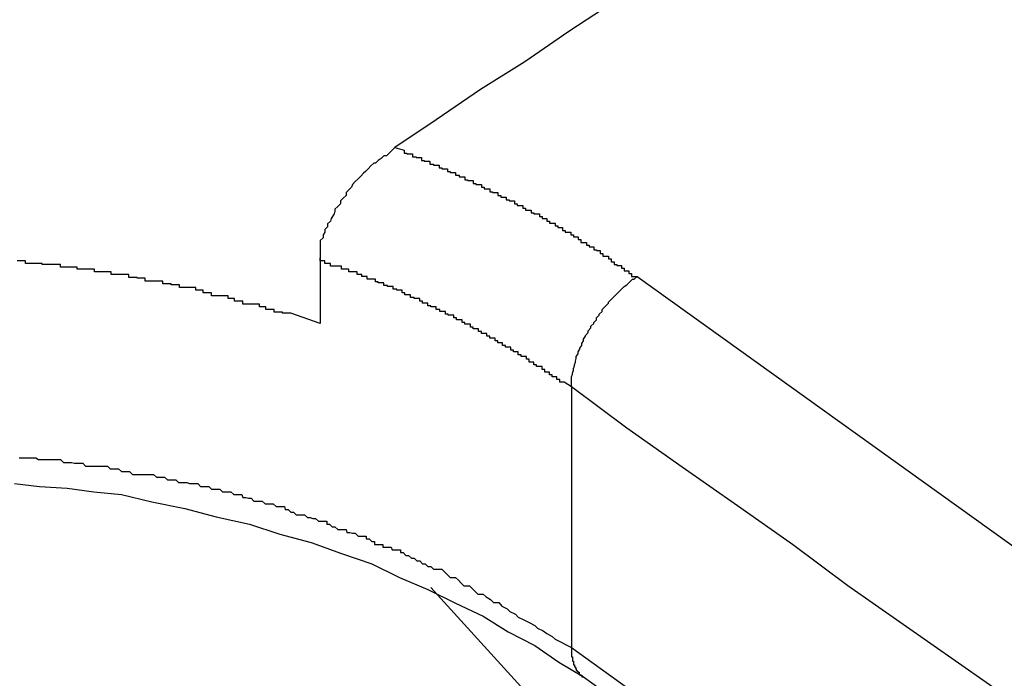
# Model space of a CAD drawing. Extents: x -55 to 55, y -24 to 24.
# Drawn here: x 10 to 10, y 17 to 17 of the extents above; entities that cross this region are included whole.
import ezdxf

# ---------------------------------------------------------------- set-up
doc = ezdxf.new("R2010")
doc.units = 0
doc.layers.get('0').update_dxf_attribs({"linetype": 'CONTINUOUS'})

msp = doc.modelspace()

# ---------------------------------------------------------------- linework, layer by layer
at = {"color": 0}
for points in [[(10.1486, 17.4223), (10.144, 17.4193), (10.1392, 17.416), (10.1344, 17.413), (10.1296, 17.4097), (10.1251, 17.4067)], [(10.1251, 17.4067), (10.1251, 17.4067), (10.1248, 17.4064), (10.1245, 17.4061), (10.1242, 17.4058), (10.1239, 17.4058), (10.1236, 17.4055), (10.1233, 17.4053), (10.123, 17.405), (10.1228, 17.405), (10.1225, 17.4047), (10.1222, 17.4044), (10.1219, 17.4041), (10.1217, 17.4039), (10.1214, 17.4036), (10.1211, 17.4033), (10.1208, 17.403), (10.1208, 17.403), (10.1208, 17.403), (10.1205, 17.4027), (10.1204, 17.4024), (10.1201, 17.4021), (10.1201, 17.4021), (10.1198, 17.4018), (10.1198, 17.4015), (10.1195, 17.4012), (10.1195, 17.4012), (10.1192, 17.4009), (10.1192, 17.4006), (10.1189, 17.4003), (10.1189, 17.4003), (10.1186, 17.4), (10.1186, 17.3998), (10.1185, 17.3995), (10.1185, 17.3995), (10.1185, 17.3995), (10.1182, 17.399), (10.1181, 17.3987), (10.1178, 17.3984), (10.1178, 17.3981), (10.1175, 17.3978), (10.1175, 17.3975), (10.1173, 17.3972), (10.1173, 17.3969), (10.117, 17.3966), (10.117, 17.3963), (10.117, 17.396), (10.117, 17.3957), (10.117, 17.3954), (10.117, 17.3951), (10.117, 17.3948), (10.117, 17.3947)], [(10.1251, 17.4067), (10.1261, 17.4064), (10.1261, 17.4064), (10.1261, 17.4061), (10.1261, 17.4061), (10.1261, 17.4061), (10.1261, 17.4061), (10.1261, 17.4061), (10.1261, 17.4061), (10.1261, 17.4061), (10.1264, 17.4061), (10.1264, 17.406), (10.1264, 17.406), (10.1264, 17.406), (10.1267, 17.406), (10.1267, 17.406), (10.1267, 17.406), (10.1267, 17.406), (10.127, 17.406), (10.127, 17.406), (10.127, 17.4057), (10.127, 17.4057), (10.127, 17.4057), (10.1271, 17.4057), (10.1271, 17.4057), (10.1271, 17.4057), (10.1271, 17.4057), (10.1274, 17.4057), (10.1274, 17.4056), (10.1274, 17.4056), (10.1274, 17.4056), (10.1277, 17.4056), (10.1277, 17.4056), (10.1277, 17.4056), (10.1277, 17.4056), (10.128, 17.4056), (10.128, 17.4056), (10.128, 17.4053), (10.128, 17.4053), (10.128, 17.4053), (10.128, 17.4053), (10.128, 17.4053), (10.128, 17.4053), (10.128, 17.4053), (10.1283, 17.4053), (10.1283, 17.4052), (10.1283, 17.4052), (10.1283, 17.4052), (10.1286, 17.4052), (10.1286, 17.4052), (10.1286, 17.4052), (10.1286, 17.4052), (10.1289, 17.4052), (10.1289, 17.4052), (10.1289, 17.4049), (10.1289, 17.4049), (10.1289, 17.4049), (10.129, 17.4049), (10.129, 17.4049), (10.129, 17.4049), (10.129, 17.4049), (10.1293, 17.4049), (10.1293, 17.4048), (10.1293, 17.4048), (10.1293, 17.4048), (10.1296, 17.4048), (10.1296, 17.4048), (10.1296, 17.4048), (10.1296, 17.4048), (10.1299, 17.4048), (10.1299, 17.4048), (10.1299, 17.4045), (10.1299, 17.4045), (10.1299, 17.4045), (10.1299, 17.4045), (10.1299, 17.4045), (10.1299, 17.4045), (10.1299, 17.4045), (10.1302, 17.4045), (10.1302, 17.4044), (10.1302, 17.4044), (10.1302, 17.4044), (10.1305, 17.4044), (10.1305, 17.4044), (10.1305, 17.4044), (10.1305, 17.4044), (10.1308, 17.4044), (10.1308, 17.4044), (10.1308, 17.4041), (10.1308, 17.4041), (10.1308, 17.4041), (10.1308, 17.4041), (10.1308, 17.4041), (10.1308, 17.4041), (10.1308, 17.4041), (10.1311, 17.4041), (10.1311, 17.404), (10.1311, 17.404), (10.1311, 17.404), (10.1314, 17.404), (10.1314, 17.404), (10.1314, 17.404), (10.1314, 17.404), (10.1317, 17.404), (10.1317, 17.404), (10.1317, 17.4037), (10.1317, 17.4037), (10.1317, 17.4037), (10.1318, 17.4037), (10.1318, 17.4037), (10.1318, 17.4037), (10.1318, 17.4037), (10.1321, 17.4037), (10.1321, 17.4035), (10.1321, 17.4035), (10.1321, 17.4035), (10.1324, 17.4035), (10.1324, 17.4035), (10.1324, 17.4035), (10.1324, 17.4035), (10.1327, 17.4035), (10.1327, 17.4035), (10.1327, 17.4032), (10.1327, 17.4032), (10.1327, 17.4032), (10.1327, 17.4032), (10.1327, 17.4032), (10.1327, 17.4032), (10.1327, 17.4032), (10.133, 17.4032), (10.133, 17.4031), (10.133, 17.4031), (10.133, 17.4031), (10.1333, 17.4031), (10.1333, 17.4031), (10.1333, 17.4031), (10.1333, 17.4031), (10.1336, 17.4031), (10.1336, 17.4031), (10.1336, 17.4028), (10.1336, 17.4028), (10.1336, 17.4028), (10.1336, 17.4028), (10.1336, 17.4028), (10.1336, 17.4028), (10.1336, 17.4028), (10.1339, 17.4028), (10.1339, 17.4027), (10.1339, 17.4027), (10.1339, 17.4027), (10.1342, 17.4027), (10.1342, 17.4027), (10.1342, 17.4027), (10.1342, 17.4027), (10.1345, 17.4027), (10.1345, 17.4027), (10.1345, 17.4024), (10.1345, 17.4024), (10.1345, 17.4024), (10.1345, 17.4024), (10.1345, 17.4024), (10.1345, 17.4024), (10.1345, 17.4024), (10.1348, 17.4024), (10.1348, 17.4022), (10.1348, 17.4022), (10.1348, 17.4022), (10.1351, 17.4022), (10.1351, 17.4022), (10.1351, 17.4022), (10.1351, 17.4022), (10.1354, 17.4022), (10.1354, 17.4022), (10.1354, 17.4019), (10.1354, 17.4019), (10.1354, 17.4019), (10.1354, 17.4019), (10.1354, 17.4019), (10.1354, 17.4019), (10.1354, 17.4019), (10.1357, 17.4019), (10.1357, 17.4018), (10.1357, 17.4018), (10.1357, 17.4018), (10.136, 17.4018), (10.136, 17.4018), (10.136, 17.4018), (10.136, 17.4018), (10.1363, 17.4018), (10.1363, 17.4018), (10.1363, 17.4015), (10.1363, 17.4015), (10.1363, 17.4015), (10.1363, 17.4015), (10.1363, 17.4015), (10.1363, 17.4015), (10.1363, 17.4015), (10.1366, 17.4015), (10.1366, 17.4013), (10.1366, 17.4013), (10.1366, 17.4013), (10.1369, 17.4013), (10.1369, 17.4013), (10.1369, 17.4013), (10.1369, 17.4013), (10.1372, 17.4013), (10.1372, 17.4013), (10.1372, 17.401), (10.1372, 17.401), (10.1372, 17.401), (10.1372, 17.401), (10.1372, 17.401), (10.1372, 17.401), (10.1372, 17.401), (10.1375, 17.401), (10.1375, 17.4009), (10.1375, 17.4009), (10.1375, 17.4009), (10.1378, 17.4009), (10.1378, 17.4009), (10.1378, 17.4009), (10.1378, 17.4009), (10.1381, 17.4009), (10.1381, 17.4009), (10.1381, 17.4006), (10.1381, 17.4006), (10.1381, 17.4006), (10.1381, 17.4006), (10.1381, 17.4006), (10.1381, 17.4006), (10.1381, 17.4006), (10.1384, 17.4006), (10.1384, 17.4004), (10.1384, 17.4004), (10.1384, 17.4004), (10.1387, 17.4004), (10.1387, 17.4004), (10.1387, 17.4004), (10.1387, 17.4004), (10.139, 17.4004), (10.139, 17.4004), (10.139, 17.4001), (10.139, 17.4001), (10.139, 17.4001), (10.139, 17.4001), (10.139, 17.4001), (10.139, 17.4001), (10.139, 17.4001), (10.1393, 17.4001), (10.1393, 17.3999), (10.1393, 17.3999), (10.1393, 17.3999), (10.1396, 17.3999), (10.1396, 17.3999), (10.1396, 17.3999), (10.1396, 17.3999), (10.1399, 17.3999), (10.1399, 17.3999), (10.1399, 17.3996), (10.1399, 17.3996), (10.1399, 17.3996), (10.1399, 17.3996), (10.1399, 17.3996), (10.1399, 17.3996), (10.1399, 17.3996), (10.1402, 17.3996), (10.1402, 17.3995), (10.1402, 17.3995), (10.1402, 17.3995), (10.1405, 17.3995), (10.1405, 17.3995), (10.1405, 17.3995), (10.1405, 17.3995), (10.1408, 17.3995), (10.1408, 17.3995), (10.1408, 17.3992), (10.1408, 17.3992), (10.1408, 17.3992), (10.1408, 17.3992), (10.1408, 17.3992), (10.1408, 17.3992), (10.1408, 17.3992), (10.1411, 17.3992), (10.1411, 17.399), (10.1411, 17.399), (10.1411, 17.399), (10.1413, 17.399), (10.1413, 17.399), (10.1413, 17.399), (10.1413, 17.399), (10.1416, 17.399), (10.1416, 17.399), (10.1416, 17.3987), (10.1416, 17.3987), (10.1416, 17.3987), (10.1416, 17.3987), (10.1416, 17.3987), (10.1416, 17.3987), (10.1416, 17.3987), (10.1419, 17.3987), (10.1419, 17.3985), (10.1419, 17.3985), (10.1419, 17.3985), (10.1422, 17.3985), (10.1422, 17.3985), (10.1422, 17.3985), (10.1422, 17.3985), (10.1425, 17.3985), (10.1425, 17.3985), (10.1425, 17.3982), (10.1425, 17.3982), (10.1425, 17.3982), (10.1425, 17.3982), (10.1425, 17.3982), (10.1425, 17.3982), (10.1425, 17.3982), (10.1428, 17.3982), (10.1428, 17.398), (10.1428, 17.398), (10.1428, 17.398), (10.143, 17.398), (10.143, 17.398), (10.143, 17.398), (10.143, 17.398), (10.1433, 17.398), (10.1433, 17.398), (10.1433, 17.3977), (10.1433, 17.3977), (10.1433, 17.3977), (10.1433, 17.3977), (10.1433, 17.3977), (10.1433, 17.3977), (10.1433, 17.3977), (10.1436, 17.3977), (10.1436, 17.3975), (10.1436, 17.3975), (10.1436, 17.3975), (10.1439, 17.3975), (10.1439, 17.3975), (10.1439, 17.3975), (10.1439, 17.3975), (10.1442, 17.3975), (10.1442, 17.3975), (10.1442, 17.3972), (10.1442, 17.3972), (10.1442, 17.3972), (10.1442, 17.3972), (10.1442, 17.3972), (10.1442, 17.3972), (10.1442, 17.3972), (10.1445, 17.3972), (10.1445, 17.397), (10.1445, 17.397), (10.1445, 17.397), (10.1447, 17.397), (10.1447, 17.397), (10.1447, 17.397), (10.1447, 17.397), (10.145, 17.397), (10.145, 17.397), (10.145, 17.3967), (10.145, 17.3967), (10.145, 17.3967), (10.145, 17.3967), (10.145, 17.3967), (10.145, 17.3967), (10.145, 17.3967), (10.1453, 17.3967), (10.1453, 17.3964), (10.1453, 17.3964), (10.1453, 17.3964), (10.1456, 17.3964), (10.1456, 17.3964), (10.1456, 17.3964), (10.1456, 17.3964), (10.1459, 17.3964), (10.1459, 17.3964), (10.1459, 17.3961), (10.1459, 17.3961), (10.1459, 17.3961), (10.1459, 17.3961), (10.1459, 17.3961), (10.1459, 17.3961), (10.1459, 17.3961), (10.1462, 17.3961), (10.1462, 17.3959), (10.1462, 17.3959), (10.1462, 17.3959), (10.1464, 17.3959), (10.1464, 17.3959), (10.1464, 17.3959), (10.1464, 17.3959), (10.1467, 17.3959), (10.1467, 17.3959), (10.1467, 17.3956), (10.1467, 17.3956), (10.1467, 17.3956), (10.1467, 17.3956), (10.1467, 17.3956), (10.1467, 17.3956), (10.1467, 17.3956), (10.147, 17.3956), (10.147, 17.3955), (10.147, 17.3955), (10.147, 17.3955), (10.1471, 17.3955), (10.1471, 17.3955), (10.1471, 17.3955), (10.1471, 17.3955), (10.1474, 17.3955), (10.1474, 17.3955), (10.1474, 17.3952), (10.1474, 17.3952), (10.1474, 17.3952), (10.1474, 17.3952), (10.1474, 17.3952), (10.1474, 17.3952), (10.1474, 17.3952), (10.1477, 17.3952), (10.1477, 17.3949), (10.1477, 17.3949), (10.1477, 17.3949), (10.148, 17.3949), (10.148, 17.3949), (10.148, 17.3949), (10.148, 17.3949), (10.1483, 17.3949), (10.1483, 17.3949), (10.1483, 17.3946), (10.1483, 17.3946), (10.1483, 17.3946), (10.1486, 17.3946), (10.1486, 17.3943), (10.1486, 17.3943), (10.1486, 17.3943), (10.1489, 17.3943), (10.1489, 17.394), (10.1489, 17.394), (10.1489, 17.394), (10.1492, 17.394), (10.1492, 17.3939), (10.1494, 17.3939), (10.1494, 17.3939), (10.1497, 17.3939), (10.1497, 17.3939), (10.1497, 17.3936), (10.1497, 17.3936), (10.1497, 17.3936), (10.15, 17.3936), (10.15, 17.3933), (10.1502, 17.3933), (10.1502, 17.3933), (10.1505, 17.3933), (10.1505, 17.393), (10.1505, 17.393), (10.1505, 17.393), (10.1508, 17.393), (10.1508, 17.3927), (10.1511, 17.3927), (10.1511, 17.3927), (10.1514, 17.3927)], [(10.117, 17.3876), (10.1138, 17.3887), (10.1138, 17.3887), (10.1135, 17.3887), (10.1132, 17.3887), (10.1129, 17.3887), (10.1129, 17.3888), (10.1126, 17.3888), (10.1123, 17.3888), (10.112, 17.3888), (10.112, 17.3891), (10.1117, 17.3891), (10.1114, 17.3891), (10.1111, 17.3891), (10.1111, 17.3894), (10.1108, 17.3894), (10.1107, 17.3894), (10.1104, 17.3894), (10.1104, 17.3897), (10.1104, 17.3897), (10.1101, 17.3897), (10.1098, 17.3897), (10.1095, 17.3897), (10.1095, 17.3897), (10.1092, 17.3897), (10.1089, 17.3897), (10.1086, 17.3897), (10.1086, 17.39), (10.1083, 17.39), (10.108, 17.39), (10.1077, 17.39), (10.1077, 17.3903), (10.1074, 17.3903), (10.1073, 17.3903), (10.107, 17.3903), (10.107, 17.3906), (10.107, 17.3906), (10.1067, 17.3906), (10.1064, 17.3906), (10.1061, 17.3906), (10.1061, 17.3906), (10.1058, 17.3906), (10.1055, 17.3906), (10.1052, 17.3906), (10.1052, 17.3909), (10.1049, 17.3909), (10.1046, 17.3909), (10.1043, 17.3909), (10.1043, 17.3912), (10.104, 17.3912), (10.1038, 17.3912), (10.1035, 17.3912), (10.1035, 17.3915), (10.1035, 17.3915), (10.1032, 17.3915), (10.1029, 17.3915), (10.1026, 17.3915), (10.1026, 17.3915), (10.1023, 17.3915), (10.102, 17.3915), (10.1017, 17.3915), (10.1017, 17.3918), (10.1014, 17.3918), (10.1011, 17.3918), (10.1008, 17.3918), (10.1008, 17.3919), (10.1005, 17.3919), (10.1002, 17.3919), (10.0999, 17.3919), (10.0999, 17.3922), (10.0999, 17.3922), (10.0996, 17.3922), (10.0993, 17.3922), (10.099, 17.3922), (10.0989, 17.3922), (10.0986, 17.3922), (10.0983, 17.3922), (10.098, 17.3922), (10.098, 17.3925), (10.0977, 17.3925), (10.0974, 17.3925), (10.0971, 17.3925), (10.0971, 17.3926), (10.0968, 17.3926), (10.0965, 17.3926), (10.0962, 17.3926), (10.0962, 17.3929), (10.0962, 17.3929), (10.0959, 17.3929), (10.0956, 17.3929), (10.0953, 17.3929), (10.0952, 17.3929), (10.0949, 17.3929), (10.0946, 17.3929), (10.0943, 17.3929), (10.0943, 17.3932), (10.094, 17.3932), (10.0937, 17.3932), (10.0934, 17.3932), (10.0934, 17.3932), (10.0931, 17.3932), (10.0928, 17.3932), (10.0925, 17.3932), (10.0925, 17.3935), (10.0925, 17.3935), (10.0922, 17.3935), (10.0919, 17.3935), (10.0916, 17.3935), (10.0915, 17.3935), (10.0912, 17.3935), (10.0909, 17.3935), (10.0906, 17.3935), (10.0906, 17.3937), (10.0903, 17.3937), (10.09, 17.3937), (10.0897, 17.3937), (10.0897, 17.3937), (10.0894, 17.3937), (10.0891, 17.3937), (10.0888, 17.3937), (10.0888, 17.394), (10.0888, 17.394), (10.0885, 17.394), (10.0882, 17.394), (10.0879, 17.394), (10.0877, 17.394), (10.0874, 17.394), (10.0871, 17.394), (10.0868, 17.394), (10.0868, 17.3941), (10.0865, 17.3941), (10.0862, 17.3941), (10.0859, 17.3941), (10.0859, 17.3941), (10.0856, 17.3941), (10.0853, 17.3941), (10.085, 17.3941), (10.085, 17.3944), (10.085, 17.3944), (10.0847, 17.3944), (10.0844, 17.3944), (10.0841, 17.3944)], [(10.117, 17.3947), (10.117, 17.3947)], [(10.117, 17.3947), (10.117, 17.3876)], [(10.117, 17.3947), (10.117, 17.3876)], [(10.117, 17.3947), (10.117, 17.3876)], [(10.117, 17.3947), (10.117, 17.3876)], [(10.117, 17.3947), (10.117, 17.3876)], [(10.117, 17.3947), (10.117, 17.3876)], [(10.117, 17.3947), (10.117, 17.3876)], [(10.117, 17.3947), (10.117, 17.3876)], [(10.117, 17.3947), (10.117, 17.3876)], [(10.117, 17.3947), (10.117, 17.3876)], [(10.117, 17.3947), (10.117, 17.3876)], [(10.117, 17.3947), (10.117, 17.3876)], [(10.117, 17.3947), (10.117, 17.3876)], [(10.117, 17.3947), (10.117, 17.3876)], [(10.117, 17.3947), (10.117, 17.3876)], [(10.117, 17.3947), (10.117, 17.3876)], [(10.117, 17.3947), (10.117, 17.3876)], [(10.117, 17.3947), (10.117, 17.3876)], [(10.117, 17.3947), (10.117, 17.3876)], [(10.117, 17.3947), (10.117, 17.3876)], [(10.117, 17.3947), (10.117, 17.3876)], [(10.1443, 17.3807), (10.1435, 17.3812), (10.1435, 17.3812), (10.1432, 17.3812), (10.1432, 17.3812), (10.1432, 17.3812), (10.1432, 17.3812), (10.143, 17.3812), (10.143, 17.3812), (10.143, 17.3812), (10.143, 17.3815), (10.1427, 17.3815), (10.1427, 17.3815), (10.1427, 17.3815), (10.1427, 17.3815), (10.1427, 17.3815), (10.1427, 17.3815), (10.1427, 17.3815), (10.1427, 17.3818), (10.1427, 17.3818), (10.1424, 17.3818), (10.1424, 17.3818), (10.1424, 17.3818), (10.1424, 17.3818), (10.1422, 17.3818), (10.1422, 17.3818), (10.1422, 17.3818), (10.1422, 17.382), (10.1419, 17.382), (10.1419, 17.382), (10.1419, 17.382), (10.1419, 17.382), (10.1419, 17.382), (10.1419, 17.382), (10.1419, 17.382), (10.1419, 17.3823), (10.1419, 17.3823), (10.1416, 17.3823), (10.1416, 17.3823), (10.1416, 17.3823), (10.1416, 17.3823), (10.1414, 17.3823), (10.1414, 17.3823), (10.1414, 17.3823), (10.1414, 17.3826), (10.1411, 17.3826), (10.1411, 17.3826), (10.1411, 17.3826), (10.1411, 17.3826), (10.1411, 17.3826), (10.1411, 17.3826), (10.1411, 17.3826), (10.1411, 17.3829), (10.1411, 17.3829), (10.1408, 17.3829), (10.1408, 17.3829), (10.1408, 17.3829), (10.1408, 17.3829), (10.1405, 17.3829), (10.1405, 17.3829), (10.1405, 17.3829), (10.1405, 17.3831), (10.1402, 17.3831), (10.1402, 17.3831), (10.1402, 17.3831), (10.1402, 17.3831), (10.1402, 17.3831), (10.1402, 17.3831), (10.1402, 17.3831), (10.1402, 17.3834), (10.1402, 17.3834), (10.1399, 17.3834), (10.1399, 17.3834), (10.1399, 17.3834), (10.1399, 17.3834), (10.1397, 17.3834), (10.1397, 17.3834), (10.1397, 17.3834), (10.1397, 17.3837), (10.1394, 17.3837), (10.1394, 17.3837), (10.1394, 17.3837), (10.1394, 17.3837), (10.1394, 17.3837), (10.1394, 17.3837), (10.1394, 17.3837), (10.1394, 17.384), (10.1394, 17.384), (10.1391, 17.384), (10.1391, 17.384), (10.1391, 17.384), (10.1391, 17.384), (10.1388, 17.384), (10.1388, 17.384), (10.1388, 17.384), (10.1388, 17.3842), (10.1385, 17.3842), (10.1385, 17.3842), (10.1385, 17.3842), (10.1385, 17.3842), (10.1385, 17.3842), (10.1385, 17.3842), (10.1385, 17.3842), (10.1385, 17.3845), (10.1385, 17.3845), (10.1382, 17.3845), (10.1382, 17.3845), (10.1382, 17.3845), (10.1382, 17.3845), (10.138, 17.3845), (10.138, 17.3845), (10.138, 17.3845), (10.138, 17.3847), (10.1377, 17.3847), (10.1377, 17.3847), (10.1377, 17.3847), (10.1377, 17.3847), (10.1377, 17.3847), (10.1377, 17.3847), (10.1377, 17.3847), (10.1377, 17.385), (10.1377, 17.385), (10.1374, 17.385), (10.1374, 17.385), (10.1374, 17.385), (10.1374, 17.385), (10.1371, 17.385), (10.1371, 17.385), (10.1371, 17.385), (10.1371, 17.3852), (10.1368, 17.3852), (10.1368, 17.3852), (10.1368, 17.3852), (10.1368, 17.3852), (10.1368, 17.3852), (10.1368, 17.3852), (10.1368, 17.3852), (10.1368, 17.3855), (10.1368, 17.3855), (10.1365, 17.3855), (10.1365, 17.3855), (10.1365, 17.3855), (10.1365, 17.3855), (10.1363, 17.3855), (10.1363, 17.3855), (10.1363, 17.3855), (10.1363, 17.3857), (10.136, 17.3857), (10.136, 17.3857), (10.136, 17.3857), (10.136, 17.3857), (10.136, 17.3857), (10.136, 17.3857), (10.136, 17.3857), (10.136, 17.386), (10.136, 17.386), (10.1357, 17.386), (10.1357, 17.386), (10.1357, 17.386), (10.1357, 17.386), (10.1354, 17.386), (10.1354, 17.386), (10.1354, 17.386), (10.1354, 17.3862), (10.1351, 17.3862), (10.1351, 17.3862), (10.1351, 17.3862), (10.1351, 17.3862), (10.1351, 17.3862), (10.1351, 17.3862), (10.1351, 17.3862), (10.1351, 17.3865), (10.1351, 17.3865), (10.1348, 17.3865), (10.1348, 17.3865), (10.1348, 17.3865), (10.1348, 17.3865), (10.1345, 17.3865), (10.1345, 17.3865), (10.1345, 17.3865), (10.1345, 17.3867), (10.1342, 17.3867), (10.1342, 17.3867), (10.1342, 17.3867), (10.1342, 17.3867), (10.1342, 17.3867), (10.1342, 17.3867), (10.1342, 17.3867), (10.1342, 17.387), (10.1342, 17.387), (10.1339, 17.387), (10.1339, 17.387), (10.1339, 17.387), (10.1339, 17.387), (10.1336, 17.387), (10.1336, 17.387), (10.1336, 17.387), (10.1336, 17.3872), (10.1333, 17.3872), (10.1333, 17.3872), (10.1333, 17.3872), (10.1333, 17.3872), (10.1333, 17.3872), (10.1333, 17.3872), (10.1333, 17.3872), (10.1333, 17.3875), (10.1333, 17.3875), (10.133, 17.3875), (10.133, 17.3875), (10.133, 17.3875), (10.133, 17.3875), (10.1327, 17.3875), (10.1327, 17.3875), (10.1327, 17.3875), (10.1327, 17.3877), (10.1324, 17.3877), (10.1324, 17.3877), (10.1324, 17.3877), (10.1324, 17.3877), (10.1324, 17.3877), (10.1324, 17.3877), (10.1324, 17.3877), (10.1324, 17.388), (10.1324, 17.388), (10.1321, 17.388), (10.1321, 17.388), (10.1321, 17.388), (10.1321, 17.388), (10.1318, 17.388), (10.1318, 17.388), (10.1318, 17.388), (10.1318, 17.3882), (10.1315, 17.3882), (10.1315, 17.3882), (10.1315, 17.3882), (10.1315, 17.3882), (10.1315, 17.3882), (10.1315, 17.3882), (10.1315, 17.3882), (10.1315, 17.3885), (10.1315, 17.3885), (10.1312, 17.3885), (10.1312, 17.3885), (10.1312, 17.3885), (10.1312, 17.3885), (10.1309, 17.3885), (10.1309, 17.3885), (10.1309, 17.3885), (10.1309, 17.3886), (10.1306, 17.3886), (10.1306, 17.3886), (10.1306, 17.3886), (10.1306, 17.3886), (10.1306, 17.3886), (10.1306, 17.3886), (10.1306, 17.3886), (10.1306, 17.3889), (10.1306, 17.3889), (10.1303, 17.3889), (10.1303, 17.3889), (10.1303, 17.3889), (10.1303, 17.3889), (10.13, 17.3889), (10.13, 17.3889), (10.13, 17.3889), (10.13, 17.3891), (10.1297, 17.3891), (10.1297, 17.3891), (10.1297, 17.3891), (10.1297, 17.3891), (10.1296, 17.3891), (10.1296, 17.3891), (10.1296, 17.3891), (10.1296, 17.3894), (10.1296, 17.3894), (10.1293, 17.3894), (10.1293, 17.3894), (10.1293, 17.3894), (10.1293, 17.3894), (10.129, 17.3894), (10.129, 17.3894), (10.129, 17.3894), (10.129, 17.3895), (10.1287, 17.3895), (10.1287, 17.3895), (10.1287, 17.3895), (10.1287, 17.3895), (10.1287, 17.3895), (10.1287, 17.3895), (10.1287, 17.3895), (10.1287, 17.3898), (10.1287, 17.3898), (10.1284, 17.3898), (10.1284, 17.3898), (10.1284, 17.3898), (10.1284, 17.3898), (10.1281, 17.3898), (10.1281, 17.3898), (10.1281, 17.3898), (10.1281, 17.39), (10.1278, 17.39), (10.1278, 17.39), (10.1278, 17.39), (10.1278, 17.39), (10.1278, 17.39), (10.1278, 17.39), (10.1278, 17.39), (10.1278, 17.3903), (10.1278, 17.3903), (10.1275, 17.3903), (10.1275, 17.3903), (10.1275, 17.3903), (10.1275, 17.3903), (10.1272, 17.3903), (10.1272, 17.3903), (10.1272, 17.3903), (10.1272, 17.3904), (10.1269, 17.3904), (10.1269, 17.3904), (10.1269, 17.3904), (10.1269, 17.3904), (10.1268, 17.3904), (10.1268, 17.3904), (10.1268, 17.3904), (10.1268, 17.3907), (10.1268, 17.3907), (10.1265, 17.3907), (10.1265, 17.3907), (10.1265, 17.3907), (10.1265, 17.3907), (10.1262, 17.3907), (10.1262, 17.3907), (10.1262, 17.3907), (10.1262, 17.3909), (10.1259, 17.3909), (10.1259, 17.3909), (10.1259, 17.3909), (10.1259, 17.3909), (10.1259, 17.3909), (10.1259, 17.3909), (10.1259, 17.3909), (10.1259, 17.3912), (10.1259, 17.3912), (10.1256, 17.3912), (10.1256, 17.3912), (10.1256, 17.3912), (10.1256, 17.3912), (10.1253, 17.3912), (10.1253, 17.3912), (10.1253, 17.3912), (10.1253, 17.3913), (10.125, 17.3913), (10.125, 17.3913), (10.125, 17.3913), (10.125, 17.3913), (10.1249, 17.3913), (10.1249, 17.3913), (10.1249, 17.3913), (10.1249, 17.3916), (10.1249, 17.3916), (10.1246, 17.3916), (10.1246, 17.3916), (10.1246, 17.3916), (10.1246, 17.3916), (10.1243, 17.3916), (10.1243, 17.3916), (10.1243, 17.3916), (10.1243, 17.3917), (10.124, 17.3917), (10.124, 17.3917), (10.124, 17.3917), (10.124, 17.3917), (10.1239, 17.3917), (10.1239, 17.3917), (10.1239, 17.3917), (10.1239, 17.392), (10.1239, 17.392), (10.1236, 17.392), (10.1236, 17.392), (10.1236, 17.392), (10.1236, 17.392), (10.1233, 17.392), (10.1233, 17.392), (10.1233, 17.392), (10.1233, 17.3921), (10.123, 17.3921), (10.123, 17.3921), (10.123, 17.3921), (10.123, 17.3921), (10.123, 17.3921), (10.123, 17.3921), (10.123, 17.3921), (10.123, 17.3924), (10.123, 17.3924), (10.1227, 17.3924), (10.1227, 17.3924), (10.1227, 17.3924), (10.1227, 17.3924), (10.1224, 17.3924), (10.1224, 17.3924), (10.1224, 17.3924), (10.1224, 17.3924), (10.1221, 17.3924), (10.1221, 17.3924), (10.1221, 17.3924), (10.1221, 17.3924), (10.1221, 17.3924), (10.1221, 17.3924), (10.1221, 17.3924), (10.1221, 17.3927), (10.1221, 17.3927), (10.1218, 17.3927), (10.1218, 17.3927), (10.1218, 17.3927), (10.1218, 17.3927), (10.1215, 17.3927), (10.1215, 17.3927), (10.1215, 17.3927), (10.1215, 17.3929), (10.1212, 17.3929), (10.1212, 17.3929), (10.1212, 17.3929), (10.1212, 17.3929), (10.121, 17.3929), (10.121, 17.3929), (10.121, 17.3929), (10.121, 17.3932), (10.121, 17.3932), (10.1207, 17.3932), (10.1207, 17.3932), (10.1204, 17.3932), (10.1204, 17.3932), (10.1201, 17.3932), (10.1201, 17.3932), (10.1201, 17.3932), (10.1201, 17.3935), (10.1198, 17.3935), (10.1198, 17.3935), (10.1196, 17.3935), (10.1196, 17.3935), (10.1193, 17.3935), (10.1193, 17.3935), (10.1193, 17.3935), (10.1193, 17.3938), (10.1193, 17.3938), (10.119, 17.3938), (10.119, 17.3938), (10.1187, 17.3938), (10.1187, 17.3938), (10.1184, 17.3938), (10.1184, 17.3938), (10.1181, 17.3938), (10.1181, 17.3941), (10.1178, 17.3941), (10.1178, 17.3941), (10.1175, 17.3941), (10.1175, 17.3944), (10.1172, 17.3944), (10.1172, 17.3944), (10.117, 17.3944), (10.117, 17.3947)], [(10.1443, 17.3807), (10.1443, 17.381), (10.1443, 17.381), (10.1443, 17.381), (10.1443, 17.381), (10.1443, 17.381), (10.1443, 17.381), (10.1443, 17.381), (10.1443, 17.381), (10.1443, 17.381), (10.1443, 17.3811), (10.1443, 17.3811), (10.1443, 17.3811), (10.1443, 17.3811), (10.1443, 17.3811), (10.1443, 17.3811), (10.1443, 17.3811), (10.1443, 17.3811), (10.1443, 17.3814), (10.1443, 17.3814), (10.1443, 17.3814), (10.1443, 17.3814), (10.1443, 17.3814), (10.1443, 17.3814), (10.1443, 17.3814), (10.1443, 17.3814), (10.1443, 17.3814), (10.1443, 17.3814), (10.1443, 17.3814), (10.1443, 17.3814), (10.1443, 17.3814), (10.1443, 17.3814), (10.1443, 17.3814), (10.1443, 17.3814), (10.1443, 17.3814), (10.1443, 17.3817), (10.1443, 17.3817), (10.1443, 17.3817), (10.1443, 17.3817), (10.1443, 17.3817), (10.1443, 17.3817), (10.1443, 17.3817), (10.1443, 17.3817), (10.1443, 17.3817), (10.1443, 17.3818), (10.1443, 17.3818), (10.1443, 17.3818), (10.1443, 17.3818), (10.1443, 17.3818), (10.1443, 17.3818), (10.1443, 17.3818), (10.1443, 17.3818), (10.1444, 17.3821), (10.1444, 17.3821), (10.1444, 17.3821), (10.1444, 17.3821), (10.1444, 17.3821), (10.1444, 17.3821), (10.1444, 17.3821), (10.1444, 17.3821), (10.1444, 17.3821), (10.1444, 17.3822), (10.1444, 17.3822), (10.1444, 17.3822), (10.1444, 17.3822), (10.1444, 17.3822), (10.1444, 17.3822), (10.1444, 17.3822), (10.1444, 17.3822), (10.1445, 17.3825), (10.1445, 17.3825), (10.1445, 17.3825), (10.1445, 17.3825), (10.1445, 17.3825), (10.1445, 17.3825), (10.1445, 17.3825), (10.1445, 17.3825), (10.1445, 17.3825), (10.1445, 17.3827), (10.1445, 17.3827), (10.1445, 17.3827), (10.1445, 17.3827), (10.1445, 17.3827), (10.1445, 17.3827), (10.1445, 17.3827), (10.1445, 17.3827), (10.1446, 17.383), (10.1446, 17.383), (10.1446, 17.383), (10.1446, 17.383), (10.1446, 17.383), (10.1446, 17.383), (10.1446, 17.383), (10.1446, 17.383), (10.1446, 17.383), (10.1446, 17.3831), (10.1446, 17.3831), (10.1446, 17.3831), (10.1446, 17.3831), (10.1446, 17.3831), (10.1446, 17.3831), (10.1446, 17.3831), (10.1446, 17.3831), (10.1447, 17.3834), (10.1447, 17.3834), (10.1447, 17.3834), (10.1447, 17.3834), (10.1447, 17.3834), (10.1447, 17.3834), (10.1447, 17.3834), (10.1447, 17.3834), (10.1447, 17.3834), (10.1447, 17.3835), (10.1447, 17.3835), (10.1447, 17.3835), (10.1447, 17.3835), (10.1447, 17.3835), (10.1447, 17.3835), (10.1447, 17.3835), (10.1447, 17.3835), (10.1448, 17.3838), (10.1448, 17.3838), (10.1448, 17.3838), (10.1448, 17.3838), (10.1448, 17.3838), (10.1448, 17.3838), (10.1448, 17.3838), (10.1448, 17.3838), (10.1448, 17.3838), (10.1448, 17.384), (10.1448, 17.384), (10.1448, 17.384), (10.1448, 17.384), (10.1448, 17.384), (10.1448, 17.384), (10.1448, 17.384), (10.1448, 17.384), (10.145, 17.3843), (10.145, 17.3843), (10.145, 17.3843), (10.145, 17.3843), (10.145, 17.3843), (10.145, 17.3843), (10.145, 17.3843), (10.145, 17.3843), (10.145, 17.3843), (10.145, 17.3845), (10.145, 17.3845), (10.145, 17.3845), (10.145, 17.3845), (10.145, 17.3845), (10.145, 17.3845), (10.145, 17.3845), (10.145, 17.3845), (10.1452, 17.3848), (10.1452, 17.3848), (10.1452, 17.3848), (10.1452, 17.3848), (10.1452, 17.3848), (10.1452, 17.3848), (10.1452, 17.3848), (10.1452, 17.3848), (10.1452, 17.3848), (10.1452, 17.3849), (10.1452, 17.3849), (10.1452, 17.3849), (10.1452, 17.3849), (10.1452, 17.3849), (10.1452, 17.3849), (10.1452, 17.3849), (10.1452, 17.3849), (10.1454, 17.3852), (10.1454, 17.3852), (10.1454, 17.3852), (10.1454, 17.3852), (10.1454, 17.3852), (10.1454, 17.3852), (10.1454, 17.3852), (10.1454, 17.3852), (10.1454, 17.3852), (10.1454, 17.3854), (10.1454, 17.3854), (10.1454, 17.3854), (10.1454, 17.3854), (10.1454, 17.3854), (10.1454, 17.3854), (10.1454, 17.3854), (10.1454, 17.3854), (10.1456, 17.3857), (10.1456, 17.3857), (10.1456, 17.3857), (10.1456, 17.3857), (10.1456, 17.3857), (10.1456, 17.3857), (10.1456, 17.3857), (10.1456, 17.3857), (10.1456, 17.3857), (10.1456, 17.3859), (10.1456, 17.3859), (10.1456, 17.3859), (10.1456, 17.3859), (10.1456, 17.3859), (10.1456, 17.3859), (10.1456, 17.3859), (10.1456, 17.3859), (10.1458, 17.3862), (10.1458, 17.3862), (10.1458, 17.3862), (10.1458, 17.3862), (10.1458, 17.3862), (10.1458, 17.3862), (10.1458, 17.3862), (10.1458, 17.3862), (10.1458, 17.3862), (10.1458, 17.3863), (10.1458, 17.3863), (10.1458, 17.3863), (10.1458, 17.3863), (10.1458, 17.3863), (10.1458, 17.3863), (10.1458, 17.3863), (10.1458, 17.3863), (10.1461, 17.3866), (10.1461, 17.3866), (10.1461, 17.3866), (10.1461, 17.3866), (10.1461, 17.3866), (10.1461, 17.3866), (10.1461, 17.3866), (10.1461, 17.3866), (10.1461, 17.3866), (10.1461, 17.3868), (10.1461, 17.3868), (10.1461, 17.3868), (10.1461, 17.3868), (10.1461, 17.3868), (10.1461, 17.3868), (10.1461, 17.3868), (10.1461, 17.3868), (10.1464, 17.3871), (10.1464, 17.3871), (10.1464, 17.3871), (10.1464, 17.3871), (10.1464, 17.3871), (10.1464, 17.3871), (10.1464, 17.3871), (10.1464, 17.3871), (10.1464, 17.3871), (10.1464, 17.3873), (10.1464, 17.3873), (10.1464, 17.3873), (10.1464, 17.3873), (10.1464, 17.3873), (10.1464, 17.3873), (10.1464, 17.3873), (10.1464, 17.3873), (10.1467, 17.3876), (10.1467, 17.3876), (10.1467, 17.3876), (10.1467, 17.3876), (10.1467, 17.3876), (10.1467, 17.3876), (10.1467, 17.3876), (10.1467, 17.3876), (10.1467, 17.3876), (10.1467, 17.3877), (10.1467, 17.3877), (10.1467, 17.3877), (10.1467, 17.3877), (10.1467, 17.3877), (10.1467, 17.3877), (10.1467, 17.3877), (10.1467, 17.3877), (10.147, 17.388), (10.147, 17.388), (10.147, 17.388), (10.147, 17.388), (10.147, 17.388), (10.147, 17.388), (10.147, 17.388), (10.147, 17.388), (10.147, 17.388), (10.147, 17.3882), (10.147, 17.3882), (10.147, 17.3882), (10.147, 17.3882), (10.147, 17.3882), (10.147, 17.3882), (10.147, 17.3882), (10.147, 17.3882), (10.1473, 17.3885), (10.1473, 17.3885), (10.1473, 17.3885), (10.1473, 17.3885), (10.1473, 17.3885), (10.1473, 17.3885), (10.1473, 17.3885), (10.1473, 17.3885), (10.1473, 17.3885), (10.1473, 17.3886), (10.1473, 17.3886), (10.1473, 17.3886), (10.1473, 17.3886), (10.1473, 17.3886), (10.1473, 17.3886), (10.1473, 17.3886), (10.1473, 17.3886), (10.1476, 17.3889), (10.1476, 17.3889), (10.1476, 17.3889), (10.1476, 17.3889), (10.1476, 17.3889), (10.1476, 17.3889), (10.1476, 17.3889), (10.1476, 17.3889), (10.1476, 17.3889), (10.1476, 17.3891), (10.1476, 17.3891), (10.1476, 17.3891), (10.1476, 17.3891), (10.1476, 17.3891), (10.1476, 17.3891), (10.1476, 17.3891), (10.1476, 17.3891), (10.1479, 17.3894), (10.1479, 17.3894), (10.1479, 17.3894), (10.1479, 17.3894), (10.1479, 17.3894), (10.1479, 17.3894), (10.1479, 17.3894), (10.1479, 17.3894), (10.1479, 17.3894), (10.148, 17.3895), (10.148, 17.3895), (10.148, 17.3895), (10.148, 17.3895), (10.148, 17.3895), (10.148, 17.3895), (10.148, 17.3895), (10.148, 17.3895), (10.1483, 17.3898), (10.1483, 17.3898), (10.1483, 17.3898), (10.1483, 17.3898), (10.1483, 17.3898), (10.1483, 17.3898), (10.1483, 17.3898), (10.1483, 17.3898), (10.1483, 17.3898), (10.1483, 17.3899), (10.1483, 17.3899), (10.1483, 17.3899), (10.1483, 17.3899), (10.1483, 17.3899), (10.1483, 17.3899), (10.1483, 17.3899), (10.1483, 17.3899), (10.1486, 17.3902), (10.1486, 17.3902), (10.1486, 17.3902), (10.1486, 17.3902), (10.1486, 17.3902), (10.1486, 17.3902), (10.1486, 17.3902), (10.1486, 17.3902), (10.1486, 17.3902), (10.1487, 17.3903), (10.1487, 17.3903), (10.1487, 17.3903), (10.1487, 17.3903), (10.1487, 17.3903), (10.1487, 17.3903), (10.1487, 17.3903), (10.1487, 17.3903), (10.149, 17.3906), (10.149, 17.3906), (10.149, 17.3906), (10.149, 17.3906), (10.149, 17.3906), (10.149, 17.3906), (10.149, 17.3906), (10.149, 17.3906), (10.149, 17.3906), (10.149, 17.3906), (10.149, 17.3906), (10.149, 17.3906), (10.149, 17.3906), (10.149, 17.3906), (10.149, 17.3906), (10.149, 17.3906), (10.149, 17.3906), (10.1493, 17.3909), (10.1493, 17.3909), (10.1493, 17.3909), (10.1493, 17.3909), (10.1493, 17.3909), (10.1493, 17.3909), (10.1493, 17.3909), (10.1493, 17.3909), (10.1493, 17.3909), (10.1493, 17.3909), (10.1493, 17.3909), (10.1493, 17.3909), (10.1493, 17.3909), (10.1493, 17.3909), (10.1493, 17.3909), (10.1493, 17.3909), (10.1493, 17.3909), (10.1496, 17.3912), (10.1496, 17.3912), (10.1496, 17.3912), (10.1496, 17.3912), (10.1496, 17.3912), (10.1496, 17.3912), (10.1496, 17.3912), (10.1496, 17.3912), (10.1496, 17.3912), (10.1497, 17.3913), (10.1497, 17.3913), (10.1497, 17.3913), (10.1497, 17.3913), (10.1497, 17.3913), (10.1497, 17.3913), (10.1497, 17.3913), (10.1497, 17.3913), (10.15, 17.3916), (10.15, 17.3916), (10.15, 17.3916), (10.15, 17.3916), (10.15, 17.3916), (10.15, 17.3916), (10.15, 17.3916), (10.15, 17.3916), (10.15, 17.3916), (10.1503, 17.3918), (10.1503, 17.3918), (10.1503, 17.3918), (10.1503, 17.3918), (10.1503, 17.3918), (10.1503, 17.3918), (10.1503, 17.3918), (10.1503, 17.3918), (10.1506, 17.3921), (10.1506, 17.3921), (10.1506, 17.3921), (10.1506, 17.3921), (10.1506, 17.3921), (10.1506, 17.3921), (10.1506, 17.3921), (10.1506, 17.3921), (10.1506, 17.3921), (10.1509, 17.3924), (10.1509, 17.3924), (10.1509, 17.3924), (10.1509, 17.3924), (10.1511, 17.3924), (10.1511, 17.3924), (10.1511, 17.3924), (10.1511, 17.3924), (10.1514, 17.3927)], [(10.1514, 17.3927), (10.1935, 17.3625)], [(10.117, 17.3876), (10.117, 17.3876)], [(10.1443, 17.3807), (10.1443, 17.3807)], [(10.1443, 17.3807), (10.1443, 17.3524)], [(10.1443, 17.3807), (10.1443, 17.3524)], [(10.1443, 17.3807), (10.1443, 17.3524)], [(10.1443, 17.3807), (10.1443, 17.3524)], [(10.1443, 17.3807), (10.1443, 17.3524)], [(10.1443, 17.3807), (10.1443, 17.3524)], [(10.1443, 17.3807), (10.1443, 17.3524)], [(10.1443, 17.3807), (10.1443, 17.3524)], [(10.1443, 17.3807), (10.1443, 17.3524)], [(10.1443, 17.3807), (10.1443, 17.3524)], [(10.1443, 17.3807), (10.1443, 17.3524)], [(10.1443, 17.3807), (10.1443, 17.3524)], [(10.1443, 17.3807), (10.1443, 17.3524)], [(10.1443, 17.3807), (10.1443, 17.3524)], [(10.1443, 17.3807), (10.1443, 17.3524)], [(10.1443, 17.3807), (10.1443, 17.3524)], [(10.1443, 17.3807), (10.1443, 17.3524)], [(10.1443, 17.3807), (10.1443, 17.3524)], [(10.1443, 17.3807), (10.1443, 17.3524)], [(10.1443, 17.3807), (10.1443, 17.3524)], [(10.1443, 17.3807), (10.1443, 17.3524)], [(10.2541, 17.3027), (10.2496, 17.306), (10.2451, 17.3093), (10.2406, 17.3126), (10.2406, 17.3126), (10.2343, 17.3168), (10.2283, 17.321), (10.2223, 17.3252), (10.2163, 17.3294), (10.2103, 17.3336), (10.2043, 17.3378), (10.1983, 17.342), (10.1923, 17.3465), (10.1863, 17.3507), (10.1803, 17.3549), (10.1743, 17.3591), (10.1683, 17.3636), (10.1623, 17.3678), (10.1563, 17.372), (10.1503, 17.3762), (10.1443, 17.3807)], [(10.0843, 17.373), (10.0846, 17.373), (10.0849, 17.373), (10.0852, 17.373), (10.0855, 17.373), (10.0858, 17.373), (10.0861, 17.373), (10.0864, 17.3728), (10.0867, 17.3728), (10.087, 17.3728), (10.0873, 17.3728), (10.0876, 17.3728), (10.0879, 17.3728), (10.0882, 17.3728), (10.0888, 17.3728), (10.0888, 17.3728), (10.0891, 17.3725), (10.0894, 17.3725), (10.0897, 17.3725), (10.09, 17.3725), (10.0903, 17.3724), (10.0906, 17.3724), (10.0909, 17.3724), (10.0912, 17.3724), (10.0915, 17.3721), (10.0918, 17.3721), (10.0921, 17.3721), (10.0924, 17.3721), (10.0927, 17.3721), (10.093, 17.3721), (10.0933, 17.3721), (10.0939, 17.3721), (10.0939, 17.3721), (10.0942, 17.3718), (10.0945, 17.3718), (10.0948, 17.3718), (10.0951, 17.3718), (10.0954, 17.3715), (10.0957, 17.3715), (10.096, 17.3715), (10.0963, 17.3715), (10.0966, 17.3712), (10.0969, 17.3712), (10.0972, 17.3712), (10.0975, 17.3712), (10.0978, 17.3712), (10.0981, 17.3712), (10.0984, 17.3712), (10.0989, 17.3712), (10.0989, 17.3712), (10.0992, 17.3709), (10.0995, 17.3709), (10.0998, 17.3709), (10.1001, 17.3709), (10.1004, 17.3706), (10.1007, 17.3706), (10.101, 17.3706), (10.1013, 17.3706), (10.1016, 17.3703), (10.1019, 17.3703), (10.1022, 17.3703), (10.1025, 17.3703), (10.1028, 17.3702), (10.1031, 17.3702), (10.1034, 17.3702), (10.1037, 17.3702), (10.1037, 17.3702), (10.104, 17.3699), (10.1043, 17.3699), (10.1046, 17.3699), (10.1049, 17.3699), (10.1052, 17.3696), (10.1055, 17.3696), (10.1058, 17.3696), (10.1061, 17.3696), (10.1064, 17.3693), (10.1067, 17.3693), (10.107, 17.3693), (10.1073, 17.3693), (10.1076, 17.369), (10.1079, 17.369), (10.1082, 17.369), (10.1085, 17.369), (10.1085, 17.369), (10.1086, 17.3687), (10.1089, 17.3687), (10.1092, 17.3686), (10.1095, 17.3686), (10.1098, 17.3683), (10.1101, 17.3683), (10.1104, 17.3683), (10.1107, 17.3683), (10.111, 17.368), (10.1113, 17.368), (10.1116, 17.368), (10.1119, 17.368), (10.1122, 17.3677), (10.1125, 17.3677), (10.1128, 17.3677), (10.1131, 17.3677), (10.1131, 17.3677), (10.1132, 17.3674), (10.1135, 17.3674), (10.1138, 17.3671), (10.1141, 17.3671), (10.1144, 17.3668), (10.1147, 17.3668), (10.115, 17.3668), (10.1153, 17.3668), (10.1156, 17.3665), (10.1159, 17.3665), (10.1162, 17.3664), (10.1165, 17.3664), (10.1168, 17.3661), (10.1171, 17.3661), (10.1174, 17.3661), (10.1177, 17.3661), (10.1177, 17.3661), (10.1177, 17.3658), (10.118, 17.3658), (10.1183, 17.3655), (10.1186, 17.3655), (10.1189, 17.3652), (10.1192, 17.3652), (10.1195, 17.3652), (10.1198, 17.3652), (10.1199, 17.3649), (10.1202, 17.3649), (10.1205, 17.3648), (10.1208, 17.3648), (10.1211, 17.3645), (10.1214, 17.3645), (10.1217, 17.3645), (10.122, 17.3645), (10.122, 17.3645), (10.122, 17.3642), (10.1223, 17.3642), (10.1226, 17.3639), (10.1229, 17.3639), (10.1229, 17.3636), (10.1232, 17.3636), (10.1235, 17.3636), (10.1238, 17.3636), (10.1238, 17.3633), (10.1241, 17.3633), (10.1244, 17.3633), (10.1247, 17.3633), (10.1248, 17.363), (10.1251, 17.363), (10.1254, 17.363), (10.1257, 17.363), (10.1257, 17.363), (10.1257, 17.3627), (10.126, 17.3627), (10.1263, 17.3624), (10.1266, 17.3624), (10.1269, 17.3621), (10.1272, 17.3621), (10.1275, 17.3618), (10.1278, 17.3618), (10.1281, 17.3615), (10.1284, 17.3615), (10.1287, 17.3612), (10.129, 17.3612), (10.1293, 17.3609), (10.1296, 17.3609), (10.1299, 17.3609), (10.1302, 17.3609), (10.1302, 17.3609), (10.1305, 17.3606), (10.1308, 17.3603), (10.1311, 17.36), (10.1317, 17.36), (10.132, 17.3597), (10.1323, 17.3594), (10.1326, 17.3591), (10.1332, 17.3591), (10.1335, 17.3588), (10.1338, 17.3585), (10.1341, 17.3582), (10.1347, 17.3582), (10.135, 17.3579), (10.1355, 17.3576), (10.1358, 17.3573), (10.1364, 17.3573), (10.1364, 17.3573), (10.1367, 17.3569), (10.1373, 17.3566), (10.1376, 17.3563), (10.1382, 17.356), (10.1385, 17.3557), (10.1391, 17.3554), (10.1397, 17.3551), (10.1403, 17.3548), (10.1406, 17.3545), (10.1412, 17.3542), (10.1416, 17.3539), (10.1422, 17.3536), (10.1425, 17.3533), (10.1431, 17.353), (10.1437, 17.3527), (10.1443, 17.3524)], [(10.0838, 17.3702), (10.0865, 17.3699), (10.0895, 17.3697), (10.0924, 17.3693), (10.0954, 17.369), (10.0954, 17.369), (10.0987, 17.3682), (10.1023, 17.3675), (10.1057, 17.3666), (10.1093, 17.3658), (10.1126, 17.3647), (10.116, 17.3638), (10.1193, 17.3626), (10.1226, 17.3615), (10.1256, 17.36), (10.1287, 17.3587), (10.1317, 17.3572), (10.1347, 17.3558), (10.1374, 17.3541), (10.1403, 17.3526), (10.1429, 17.3508), (10.1456, 17.3492)], [(10.129, 17.3589), (10.129, 17.3589), (10.1583, 17.3267), (10.188, 17.2947), (10.2179, 17.2628), (10.2481, 17.2311), (10.2784, 17.1994), (10.3091, 17.1679), (10.3399, 17.1364), (10.3711, 17.1052), (10.4022, 17.0739), (10.4337, 17.0428), (10.4654, 17.0118), (10.4974, 16.981), (10.5295, 16.9501), (10.5619, 16.9195), (10.5945, 16.889), (10.6274, 16.8587)], [(10.1443, 17.3524), (10.1443, 17.3524)], [(10.1443, 17.3524), (10.1863, 17.3221), (10.1863, 17.3221), (10.1887, 17.32), (10.1914, 17.3182), (10.1941, 17.3164), (10.1968, 17.3146), (10.1993, 17.3125), (10.202, 17.3107), (10.2047, 17.3089), (10.2074, 17.3071), (10.2098, 17.305), (10.2125, 17.3032), (10.2152, 17.3014), (10.2179, 17.2996)], [(10.1443, 17.3524), (10.1443, 17.3522), (10.1443, 17.3522), (10.1443, 17.3521), (10.1443, 17.3521), (10.1443, 17.3521), (10.1443, 17.3521), (10.1443, 17.3521), (10.1443, 17.3521), (10.1443, 17.3521), (10.1443, 17.3521), (10.1443, 17.3521), (10.1443, 17.3521), (10.1443, 17.3521), (10.1443, 17.3521), (10.1443, 17.3521), (10.1443, 17.3521), (10.1443, 17.3521), (10.1443, 17.3521), (10.1443, 17.3521), (10.1443, 17.352), (10.1443, 17.352), (10.1443, 17.352), (10.1443, 17.352), (10.1443, 17.352), (10.1443, 17.352), (10.1443, 17.352), (10.1443, 17.352), (10.1443, 17.352), (10.1443, 17.352), (10.1443, 17.352), (10.1443, 17.352), (10.1443, 17.352), (10.1443, 17.352), (10.1443, 17.352), (10.1443, 17.352), (10.1443, 17.352), (10.1443, 17.3519), (10.1443, 17.3519), (10.1443, 17.3519), (10.1443, 17.3519), (10.1443, 17.3519), (10.1443, 17.3519), (10.1443, 17.3519), (10.1443, 17.3519), (10.1443, 17.3519), (10.1443, 17.3519), (10.1443, 17.3519), (10.1443, 17.3519), (10.1443, 17.3519), (10.1443, 17.3519), (10.1443, 17.3519), (10.1443, 17.3519), (10.1443, 17.3519), (10.1443, 17.3517), (10.1443, 17.3517), (10.1443, 17.3517), (10.1443, 17.3517), (10.1443, 17.3517), (10.1443, 17.3517), (10.1443, 17.3517), (10.1443, 17.3517), (10.1443, 17.3517), (10.1443, 17.3517), (10.1443, 17.3517), (10.1443, 17.3517), (10.1443, 17.3517), (10.1443, 17.3517), (10.1443, 17.3517), (10.1443, 17.3517), (10.1443, 17.3517), (10.1443, 17.3516), (10.1443, 17.3516), (10.1443, 17.3516), (10.1443, 17.3516), (10.1443, 17.3516), (10.1443, 17.3516), (10.1443, 17.3516), (10.1443, 17.3516), (10.1443, 17.3516), (10.1443, 17.3516), (10.1443, 17.3516), (10.1443, 17.3516), (10.1443, 17.3516), (10.1443, 17.3516), (10.1443, 17.3516), (10.1443, 17.3516), (10.1443, 17.3516), (10.1443, 17.3515), (10.1443, 17.3515), (10.1443, 17.3515), (10.1443, 17.3515), (10.1443, 17.3515), (10.1443, 17.3515), (10.1443, 17.3515), (10.1443, 17.3515), (10.1443, 17.3515), (10.1443, 17.3515), (10.1443, 17.3515), (10.1443, 17.3515), (10.1443, 17.3515), (10.1443, 17.3515), (10.1443, 17.3515), (10.1443, 17.3515), (10.1443, 17.3515), (10.1443, 17.3514), (10.1443, 17.3514), (10.1443, 17.3514), (10.1443, 17.3514), (10.1443, 17.3514), (10.1443, 17.3514), (10.1443, 17.3514), (10.1443, 17.3514), (10.1443, 17.3514), (10.1443, 17.3514), (10.1443, 17.3514), (10.1443, 17.3514), (10.1443, 17.3514), (10.1443, 17.3514), (10.1443, 17.3514), (10.1444, 17.3514), (10.1444, 17.3514), (10.1444, 17.3512), (10.1444, 17.3512), (10.1444, 17.3512), (10.1444, 17.3512), (10.1444, 17.3512), (10.1444, 17.3512), (10.1444, 17.3512), (10.1444, 17.3512), (10.1444, 17.3512), (10.1444, 17.3512), (10.1444, 17.3512), (10.1444, 17.3512), (10.1444, 17.3512), (10.1444, 17.3512), (10.1444, 17.3512), (10.1444, 17.3512), (10.1444, 17.3512), (10.1444, 17.3511), (10.1444, 17.3511), (10.1444, 17.3511), (10.1444, 17.3511), (10.1444, 17.3511), (10.1444, 17.3511), (10.1444, 17.3511), (10.1444, 17.3511), (10.1444, 17.3511), (10.1444, 17.3511), (10.1444, 17.3511), (10.1444, 17.3511), (10.1444, 17.3511), (10.1444, 17.3511), (10.1444, 17.3511), (10.1444, 17.3511), (10.1444, 17.3511), (10.1444, 17.351), (10.1444, 17.351), (10.1444, 17.351), (10.1444, 17.351), (10.1444, 17.351), (10.1444, 17.351), (10.1444, 17.351), (10.1444, 17.351), (10.1444, 17.351), (10.1444, 17.351), (10.1444, 17.351), (10.1444, 17.351), (10.1444, 17.351), (10.1444, 17.351), (10.1444, 17.351), (10.1444, 17.351), (10.1444, 17.351), (10.1444, 17.3509), (10.1444, 17.3509), (10.1444, 17.3509), (10.1444, 17.3509), (10.1444, 17.3509), (10.1444, 17.3509), (10.1444, 17.3509), (10.1444, 17.3509), (10.1444, 17.3509), (10.1444, 17.3509), (10.1444, 17.3509), (10.1444, 17.3509), (10.1444, 17.3509), (10.1444, 17.3509), (10.1444, 17.3509), (10.1445, 17.3509), (10.1445, 17.3509), (10.1445, 17.3508), (10.1445, 17.3508), (10.1445, 17.3508), (10.1445, 17.3508), (10.1445, 17.3508), (10.1445, 17.3508), (10.1445, 17.3508), (10.1445, 17.3508), (10.1445, 17.3508), (10.1445, 17.3508), (10.1445, 17.3508), (10.1445, 17.3508), (10.1445, 17.3508), (10.1445, 17.3508), (10.1445, 17.3508), (10.1445, 17.3508), (10.1445, 17.3508), (10.1445, 17.3507), (10.1445, 17.3507), (10.1445, 17.3507), (10.1445, 17.3507), (10.1445, 17.3507), (10.1445, 17.3507), (10.1445, 17.3507), (10.1445, 17.3507), (10.1445, 17.3507), (10.1445, 17.3507), (10.1445, 17.3507), (10.1445, 17.3507), (10.1445, 17.3507), (10.1445, 17.3507), (10.1445, 17.3507), (10.1445, 17.3507), (10.1445, 17.3507), (10.1445, 17.3505), (10.1445, 17.3505), (10.1445, 17.3505), (10.1445, 17.3505), (10.1445, 17.3505), (10.1445, 17.3505), (10.1445, 17.3505), (10.1445, 17.3505), (10.1445, 17.3505), (10.1445, 17.3505), (10.1445, 17.3505), (10.1445, 17.3505), (10.1445, 17.3505), (10.1445, 17.3505), (10.1445, 17.3505), (10.1446, 17.3505), (10.1446, 17.3505), (10.1446, 17.3504), (10.1446, 17.3504), (10.1446, 17.3504), (10.1446, 17.3504), (10.1446, 17.3504), (10.1446, 17.3504), (10.1446, 17.3504), (10.1446, 17.3504), (10.1446, 17.3504), (10.1446, 17.3504), (10.1446, 17.3504), (10.1446, 17.3504), (10.1446, 17.3504), (10.1446, 17.3504), (10.1446, 17.3504), (10.1446, 17.3504), (10.1446, 17.3504), (10.1446, 17.3503), (10.1446, 17.3503), (10.1446, 17.3503), (10.1446, 17.3503), (10.1446, 17.3503), (10.1446, 17.3503), (10.1446, 17.3503), (10.1446, 17.3503), (10.1446, 17.3503), (10.1446, 17.3503), (10.1446, 17.3503), (10.1446, 17.3503), (10.1446, 17.3503), (10.1446, 17.3503), (10.1446, 17.3503), (10.1447, 17.3503), (10.1447, 17.3503), (10.1447, 17.3502), (10.1447, 17.3502), (10.1447, 17.3502), (10.1447, 17.3502), (10.1447, 17.3502), (10.1447, 17.3502), (10.1447, 17.3502), (10.1447, 17.3502), (10.1447, 17.3502), (10.1447, 17.3502), (10.1447, 17.3502), (10.1447, 17.3502), (10.1447, 17.3502), (10.1447, 17.3502), (10.1447, 17.3502), (10.1447, 17.3502), (10.1447, 17.3502), (10.1447, 17.3501), (10.1447, 17.3501), (10.1447, 17.3501), (10.1447, 17.3501), (10.1447, 17.3501), (10.1447, 17.3501), (10.1447, 17.3501), (10.1447, 17.3501), (10.1447, 17.3501), (10.1447, 17.3501), (10.1447, 17.3501), (10.1447, 17.3501), (10.1447, 17.3501), (10.1447, 17.3501), (10.1447, 17.3501), (10.1448, 17.3501), (10.1448, 17.3501), (10.1448, 17.35), (10.1448, 17.35), (10.1448, 17.35), (10.1448, 17.35), (10.1448, 17.35), (10.1448, 17.35), (10.1448, 17.35), (10.1448, 17.35), (10.1448, 17.35), (10.1448, 17.35), (10.1448, 17.35), (10.1448, 17.35), (10.1448, 17.35), (10.1448, 17.35), (10.1448, 17.35), (10.1448, 17.35), (10.1448, 17.35), (10.1448, 17.3499), (10.1448, 17.3499), (10.1448, 17.3499), (10.1448, 17.3499), (10.1448, 17.3499), (10.1448, 17.3499), (10.1448, 17.3499), (10.1448, 17.3499), (10.1448, 17.3499), (10.1448, 17.3499), (10.1448, 17.3499), (10.1448, 17.3499), (10.1448, 17.3499), (10.1448, 17.3499), (10.1448, 17.3499), (10.1449, 17.3499), (10.1449, 17.3499), (10.1449, 17.3498), (10.1449, 17.3498), (10.1449, 17.3498), (10.1449, 17.3498), (10.1449, 17.3498), (10.1449, 17.3498), (10.1449, 17.3498), (10.1449, 17.3498), (10.1449, 17.3498), (10.1449, 17.3498), (10.1449, 17.3498), (10.1449, 17.3498), (10.1449, 17.3498), (10.1449, 17.3498), (10.1449, 17.3498), (10.1449, 17.3498), (10.1449, 17.3498), (10.1449, 17.3498), (10.1449, 17.3498), (10.1449, 17.3498), (10.1449, 17.3498), (10.1449, 17.3498), (10.1449, 17.3498), (10.1449, 17.3498), (10.1449, 17.3498), (10.1449, 17.3498), (10.1449, 17.3498), (10.1449, 17.3498), (10.1449, 17.3498), (10.1449, 17.3498), (10.1449, 17.3498), (10.1449, 17.3498), (10.145, 17.3498), (10.145, 17.3498), (10.145, 17.3497), (10.145, 17.3497), (10.145, 17.3497), (10.145, 17.3497), (10.145, 17.3497), (10.145, 17.3497), (10.145, 17.3497), (10.145, 17.3497), (10.145, 17.3497), (10.145, 17.3497), (10.145, 17.3497), (10.145, 17.3497), (10.145, 17.3497), (10.145, 17.3497), (10.145, 17.3497), (10.1451, 17.3497), (10.1451, 17.3497), (10.1451, 17.3496), (10.1451, 17.3496), (10.1451, 17.3496), (10.1451, 17.3496), (10.1451, 17.3496), (10.1451, 17.3496), (10.1451, 17.3496), (10.1451, 17.3496), (10.1451, 17.3496), (10.1451, 17.3496), (10.1451, 17.3496), (10.1451, 17.3496), (10.1451, 17.3496), (10.1451, 17.3496), (10.1451, 17.3496), (10.1451, 17.3496), (10.1451, 17.3496), (10.1451, 17.3495), (10.1451, 17.3495), (10.1451, 17.3495), (10.1451, 17.3495), (10.1451, 17.3495), (10.1451, 17.3495), (10.1451, 17.3495), (10.1451, 17.3495), (10.1451, 17.3495), (10.1451, 17.3495), (10.1451, 17.3495), (10.1451, 17.3495), (10.1451, 17.3495), (10.1451, 17.3495), (10.1451, 17.3495), (10.1452, 17.3495), (10.1452, 17.3495), (10.1452, 17.3494), (10.1452, 17.3494), (10.1452, 17.3494), (10.1452, 17.3494), (10.1452, 17.3494), (10.1452, 17.3494), (10.1452, 17.3494), (10.1452, 17.3494), (10.1452, 17.3494), (10.1452, 17.3494), (10.1452, 17.3494), (10.1452, 17.3494), (10.1452, 17.3494), (10.1452, 17.3494), (10.1452, 17.3494), (10.1454, 17.3494), (10.1454, 17.3494), (10.1454, 17.3492), (10.1454, 17.3492), (10.1454, 17.3492), (10.1454, 17.3492), (10.1454, 17.3492), (10.1454, 17.3492), (10.1454, 17.3492), (10.1454, 17.3492), (10.1454, 17.3492), (10.1454, 17.3492), (10.1454, 17.3492), (10.1454, 17.3492), (10.1454, 17.3492), (10.1454, 17.3492), (10.1454, 17.3492), (10.1456, 17.3492)], [(10.1456, 17.3492), (10.1456, 17.3492), (10.2248, 17.2924), (10.3052, 17.2366), (10.3866, 17.1816), (10.4693, 17.1275), (10.5528, 17.074), (10.6376, 17.0215), (10.7233, 16.9698), (10.8102, 16.9191), (10.8979, 16.869), (10.9867, 16.8199), (11.0763, 16.7717), (11.1671, 16.7245), (11.2587, 16.6781), (11.3513, 16.6327), (11.4447, 16.5881), (11.5391, 16.5446)]]:
    msp.add_lwpolyline(points, dxfattribs=at)

doc.saveas('drawing.dxf')
